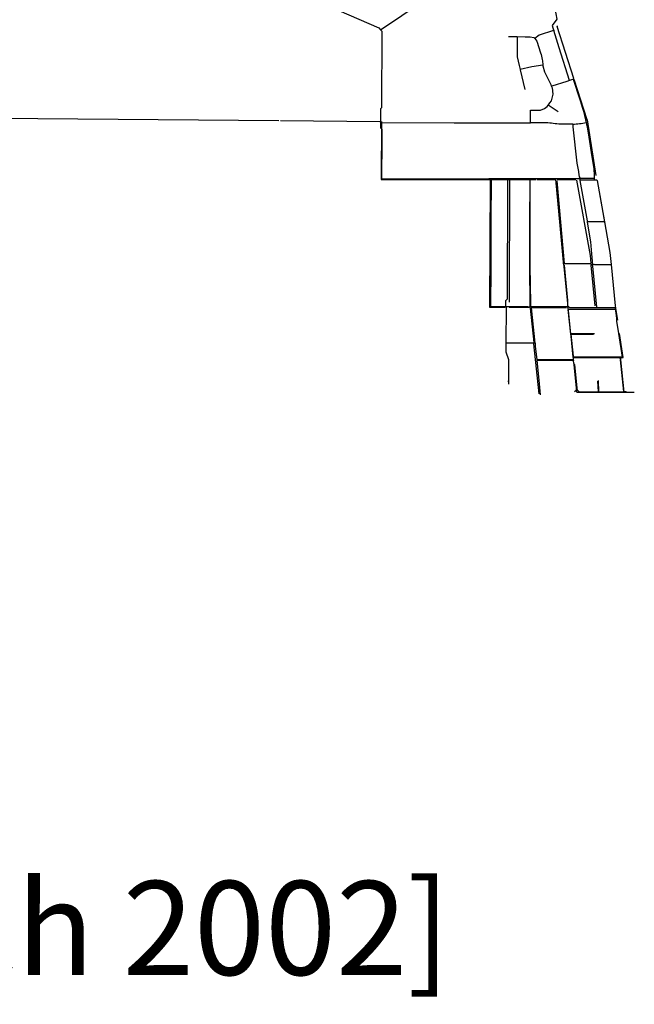
# Model space of a CAD drawing. Extents: x 486223 to 508017, y 5424748 to 5448023.
# Drawn here: x 495437 to 497400, y 5425753 to 5428898 of the extents above; entities that cross this region are included whole.
import ezdxf

# ---------------------------------------------------------------- set-up
doc = ezdxf.new("R2010")
doc.units = 0
doc.layers.add('NOTES', color=1, linetype='CONTINUOUS')
doc.layers.add('WATER_MAINS', color=7, linetype='CONTINUOUS')

msp = doc.modelspace()

# ---------------------------------------------------------------- linework, layer by layer
at = {"layer": 'WATER_MAINS'}
for p, q in [((496589, 5428866.1), (496589.3, 5428866.3)), ((497139.8, 5428872.6), (497140, 5428872.1)), ((497140, 5428872.1), (497141, 5428868.8)), ((497141, 5428868.8), (497142.6, 5428863.7)), ((497142.6, 5428863.7), (497142.2, 5428863.6)), ((497153, 5428878.1), (497153.6, 5428876.1)), ((496997.6, 5428844.2), (497025.5, 5428844.1)), ((497025.5, 5428843.7), (497025.3, 5428784)), ((497025.5, 5428844.1), (497051.8, 5428844)), ((497025.5, 5428844.1), (497025.5, 5428843.7)), ((497081.9, 5428838), (497082.1, 5428837.7)), ((497082.4, 5428838), (497082.1, 5428837.7)), ((497025.3, 5428784), (497025.3, 5428780)), ((497025.3, 5428780), (497032.1, 5428751.4)), ((497106.2, 5428766.3), (497108.2, 5428753.9)), ((497032.1, 5428751.4), (497035.1, 5428738.8)), ((497035.5, 5428738.9), (497035.1, 5428738.8)), ((497035.1, 5428738.8), (497035.2, 5428738.4)), ((497035.2, 5428738.4), (497050.3, 5428675.1)), ((497108.3, 5428753.5), (497107.9, 5428753.4)), ((497108.2, 5428753.9), (497108.3, 5428753.5)), ((497184.1, 5428700.9), (497136, 5428685.6)), ((497193.3, 5428703.8), (497184.1, 5428700.9)), ((497193.3, 5428703.8), (497193.1, 5428704.3)), ((497205.7, 5428707.8), (497193.3, 5428703.8)), ((497206.1, 5428707.9), (497205.7, 5428707.8)), ((497206, 5428708.2), (497205.8, 5428708.7)), ((497206.1, 5428707.9), (497206, 5428708.2)), ((497206.2, 5428707.5), (497206.1, 5428707.9)), ((497227, 5428642.5), (497206.2, 5428707.5)), ((497248.8, 5428578), (497207.5, 5428707.5)), ((497136, 5428685.6), (497135.7, 5428685.4)), ((497135.7, 5428685.4), (497135.8, 5428685.1)), ((497068.6, 5428569.2), (497068.7, 5428609.2)), ((497124.5, 5428625.6), (497124.8, 5428626)), ((497129.3, 5428632.6), (497124.8, 5428626)), ((497125.1, 5428625.7), (497124.8, 5428626)), ((497156.5, 5428604.2), (497125.1, 5428625.7)), ((494990, 5428587), (496264, 5428575.7)), ((496269.9, 5428575.7), (496587.5, 5428572.8)), ((496587.5, 5428572.8), (496589.2, 5428572.8)), ((496589.2, 5428582.7), (496589.2, 5428573.3)), ((496589.2, 5428573.3), (496589.2, 5428572.8)), ((496589.2, 5428572.8), (496589.2, 5428569.4)), ((496591.9, 5428572.7), (496591.1, 5428387.7)), ((497248.8, 5428578), (497276.7, 5428400.2)), ((496589.2, 5428569.4), (496589.6, 5428569.4)), ((496589.6, 5428569.4), (496824.3, 5428568.9)), ((496593.4, 5428547.2), (496593.2, 5428513.3)), ((496593.4, 5428547.6), (496593.4, 5428547.2)), ((497068.6, 5428568.8), (497068.6, 5428569.2)), ((497069.1, 5428568.8), (497068.6, 5428568.8)), ((497117.8, 5428568.6), (497069.1, 5428568.8)), ((497203.1, 5428564.6), (497202.7, 5428564.6)), ((497203.1, 5428564.6), (497203.7, 5428559)), ((497203.7, 5428559), (497204, 5428556.2)), ((496593.2, 5428513.3), (496592.7, 5428390.2)), ((497263, 5428474.3), (497255.3, 5428523.4)), ((497264.7, 5428474.6), (497263, 5428474.3)), ((496591.1, 5428387.7), (497084.9, 5428388.1)), ((496592.7, 5428390.2), (496626.4, 5428390.3)), ((496626.4, 5428390.3), (496652, 5428390.3)), ((496652, 5428390.3), (496685.3, 5428390.3)), ((496685.3, 5428390.3), (496790.5, 5428390.4)), ((496790.5, 5428390.4), (496935.3, 5428390.5)), ((496939.1, 5428384.7), (496937.4, 5427979.8)), ((496939, 5428390.5), (496942.4, 5428390.5)), ((496942.4, 5428390), (496941.8, 5428251.8)), ((496942.4, 5428390.5), (496942.8, 5428390.5)), ((496942.4, 5428390.5), (496942.4, 5428390)), ((496942.8, 5428390.5), (496994.8, 5428390.5)), ((496994.8, 5428390.5), (496994.8, 5428390)), ((497001.4, 5428386.1), (496999.8, 5427996.3)), ((497005.4, 5428390.5), (497006.3, 5428390.5)), ((497006.3, 5428390.5), (497066.7, 5428390.6)), ((497006.3, 5428386.6), (497006.3, 5428390.5)), ((497066.7, 5428390.6), (497067.1, 5428390.6)), ((497066.7, 5428390.6), (497066.7, 5428390.2)), ((497067.1, 5428390.6), (497085.6, 5428390.6)), ((497085.6, 5428390.6), (497086.2, 5428390.6)), ((497086.2, 5428390.6), (497131.5, 5428390.6)), ((497088.9, 5428387.9), (497148.8, 5428388)), ((497131.5, 5428390.6), (497149.6, 5428390.6)), ((497149.6, 5428390.2), (497149.6, 5428390.6)), ((497149.6, 5428390.6), (497150.1, 5428390.6)), ((497150.1, 5428390.6), (497206.9, 5428390.6)), ((497152.7, 5428383.7), (497176.3, 5428119.9)), ((497153.5, 5428388), (497213.5, 5428388)), ((497206.9, 5428390.6), (497226, 5428390.7)), ((497226, 5428391.1), (497226, 5428390.7)), ((497226.4, 5428390.7), (497226, 5428390.7)), ((497226, 5428390.7), (497226, 5428390.3)), ((497271, 5428390.7), (497226.4, 5428390.7)), ((497227.1, 5428386.6), (497272.1, 5428386.6)), ((497272.6, 5428390.7), (497271, 5428390.7)), ((497273, 5428390.7), (497272.6, 5428390.7)), ((497272.9, 5428387), (497273, 5428390.7)), ((497272.9, 5428386.6), (497272.9, 5428387)), ((497272.9, 5428386.6), (497280.5, 5428386.6)), ((497280.5, 5428386.6), (497280.8, 5428384.5)), ((497280.8, 5428384.5), (497308.8, 5428228.3)), ((497280.8, 5428384.5), (497304.5, 5428252.8)), ((496941.8, 5428251.8), (496941.2, 5428106.9)), ((496994.7, 5428247.7), (496994.2, 5428123)), ((496994.7, 5428248.1), (496994.7, 5428247.7)), ((497162.8, 5428240.8), (497162.8, 5428241.3)), ((497250.8, 5428253.7), (497249.5, 5428253.5)), ((497249.5, 5428253.5), (497249.7, 5428251.9)), ((497250.2, 5428252), (497249.7, 5428251.9)), ((497304.5, 5428252.8), (497304.2, 5428252.8)), ((497304.5, 5428252.8), (497308.8, 5428228.3)), ((496941.2, 5428106.4), (496940.7, 5427982.2)), ((496941.2, 5428106.9), (496941.2, 5428106.4)), ((496994.2, 5428122.6), (496993.7, 5428005.2)), ((496994.2, 5428123), (496994.2, 5428122.6)), ((497174.1, 5428117.9), (497174.1, 5428118.3)), ((497174.7, 5428117.9), (497174.1, 5428117.9)), ((497174.1, 5428117.9), (497175.8, 5428099.6)), ((497261.4, 5428118.6), (497176.4, 5428118.6)), ((497261.4, 5428114), (497273.9, 5427984.7)), ((497265.6, 5428115.4), (497265.9, 5428115.4)), ((497265.9, 5428115.7), (497265.9, 5428115.4)), ((497266.3, 5428115.4), (497265.9, 5428115.4)), ((497265.9, 5428115.4), (497266.4, 5428111)), ((497273.2, 5428116.3), (497266.3, 5428115.4)), ((497273.2, 5428116.3), (497319.5, 5428116.3)), ((497319.5, 5428116.3), (497324.4, 5428116.3)), ((497324.4, 5428116.3), (497324.9, 5428116.3)), ((497325.7, 5428116.6), (497338.5, 5427984)), ((496937.4, 5427979.8), (496987.4, 5427979.9)), ((496940.7, 5427982.2), (496947.1, 5427982.2)), ((496989.4, 5427982.1), (496989.8, 5427982.1)), ((496989.8, 5427982.1), (496989.9, 5427982.5)), ((496989.8, 5427982.1), (496989.9, 5427981.6)), ((496989.9, 5427982.5), (496989.9, 5427993)), ((497065.4, 5427979.1), (497000.4, 5427979.1)), ((497064.5, 5427980.1), (497064.7, 5427981.5)), ((497066.9, 5427981.4), (497067.7, 5427981.4)), ((497067.3, 5427976.6), (497078.8, 5427867.3)), ((497067.7, 5427981.4), (497068, 5427981.4)), ((497068, 5427981.4), (497068.4, 5427981.4)), ((497068.4, 5427981.4), (497070.2, 5427981.4)), ((497068.7, 5427979.2), (497183.7, 5427979.3)), ((497086.1, 5427981.5), (497070.2, 5427981.4)), ((497070.2, 5427981.4), (497070.3, 5427981)), ((497186.5, 5427981.6), (497086.1, 5427981.5)), ((497186.5, 5427982.2), (497186.5, 5427981.6)), ((497187.2, 5427981.6), (497186.5, 5427981.6)), ((497186.5, 5427981.1), (497186.5, 5427981.6)), ((497186.5, 5427980.9), (497186.5, 5427981.1)), ((497197.2, 5427894.9), (497188.1, 5427978.6)), ((497278.3, 5427977.7), (497199, 5427977.7)), ((497278.3, 5427978.1), (497278.3, 5427977.7)), ((497329.6, 5427977.7), (497278.3, 5427977.7)), ((497338.2, 5427977.7), (497329.6, 5427977.7)), ((497338.3, 5427977.2), (497338.2, 5427977.7)), ((497339.2, 5427977.7), (497338.2, 5427977.7)), ((497339.8, 5427977.7), (497339.2, 5427977.7)), ((497197.1, 5427893.4), (497188.4, 5427972.9)), ((497339.6, 5427972.9), (497189.6, 5427972.9)), ((497342.9, 5427935.5), (497349.1, 5427895.9)), ((497197.1, 5427893.4), (497204.6, 5427823.8)), ((497197.7, 5427894.8), (497197.2, 5427894.9)), ((497197.3, 5427894.4), (497197.2, 5427894.9)), ((497198, 5427887.8), (497197.3, 5427894.4)), ((497272.8, 5427894.5), (497197.7, 5427894.8)), ((497205.1, 5427820.7), (497198, 5427887.8)), ((497199.9, 5427893.4), (497269.9, 5427893.4)), ((496990.1, 5427864.9), (496989.7, 5427864.9)), ((496989.7, 5427864.9), (496989.7, 5427864.5)), ((497075.4, 5427864.9), (496990.1, 5427864.9)), ((497082.1, 5427864.9), (497075.4, 5427864.9)), ((497096, 5427703.3), (497079.3, 5427862.3)), ((497082.7, 5427864.9), (497082.1, 5427864.9)), ((497082.6, 5427865.4), (497082.7, 5427864.9)), ((497205.1, 5427820.3), (497205.1, 5427820.7)), ((497205.5, 5427820.3), (497205.1, 5427820.3)), ((497205.2, 5427817.3), (497205.1, 5427820.3)), ((497205.5, 5427810.8), (497205.2, 5427817.3)), ((497354.1, 5427820.3), (497205.5, 5427820.3)), ((497207.8, 5427819.1), (497277.8, 5427819.1)), ((497277.8, 5427819.1), (497352.7, 5427819.1)), ((497354.1, 5427815.5), (497354.1, 5427820.3)), ((497354.8, 5427820.3), (497354.1, 5427820.3)), ((497355.4, 5427820.3), (497354.8, 5427820.3)), ((497355.4, 5427820.3), (497355.5, 5427819.8)), ((497356.1, 5427820.3), (497355.4, 5427820.3)), ((497355.5, 5427819.8), (497355.7, 5427816.9)), ((497355.7, 5427816.9), (497356, 5427813.4)), ((496997.9, 5427797.1), (496997.7, 5427742.8)), ((497088.3, 5427811.5), (497088.3, 5427811)), ((497088.3, 5427811), (497096.2, 5427734.7)), ((497088.3, 5427811), (497088.8, 5427811)), ((497088.8, 5427811), (497205, 5427810.8)), ((497204.4, 5427811.7), (497089.4, 5427811.7)), ((497205, 5427810.8), (497205.5, 5427810.8)), ((497205.5, 5427810.8), (497205.5, 5427810.3)), ((497207.1, 5427799.9), (497206.1, 5427809.4)), ((497356.1, 5427812.1), (497366.7, 5427708.2)), ((496997.7, 5427742.8), (496996.3, 5427742.8)), ((496997.7, 5427742.8), (496997.7, 5427734)), ((497096.2, 5427734.7), (497099.7, 5427700.3)), ((497285.3, 5427710.5), (497283.1, 5427743.5)), ((497287, 5427708.2), (497285.4, 5427745.9)), ((497217.2, 5427715.5), (497208.8, 5427709.6)), ((497216.6, 5427720.9), (497216.7, 5427720.6)), ((497216.7, 5427720.6), (497217.2, 5427715.5)), ((497285.3, 5427709.9), (497285.3, 5427710.5)), ((497285.3, 5427709.9), (497285.7, 5427709.9)), ((497285.7, 5427709.9), (497365.1, 5427710.1)), ((497287, 5427708.2), (497287.4, 5427708.2)), ((497287.4, 5427708.2), (497366.7, 5427708.2)), ((497365.1, 5427710.1), (497365.6, 5427710.1)), ((497366.7, 5427708.2), (497374.3, 5427708.2)), ((497378.9, 5427708.2), (497383.6, 5427708.2)), ((497383.6, 5427708.2), (497398.7, 5427708.1)), ((497398.7, 5427708.1), (497399.9, 5427708))]:
    msp.add_line(p, q, dxfattribs=at)
for points in [[(496335.5, 5428980.4), (496583.4, 5428871.8), (496589, 5428866.1)], [(496589.3, 5428866.3), (496790.5, 5429002.3), (496797.8, 5429002.4)], [(497011.4, 5429003.6), (497014.5, 5429003.6), (497105.7, 5428943.4), (497142.4, 5428950.9), (497152.9, 5428899.6), (497137.7, 5428879.3), (497139.8, 5428872.6)], [(496589, 5428866.1), (496593.7, 5428861.3), (496592.7, 5428616.5), (496589.4, 5428613.2), (496589.2, 5428582.7)], [(497142.2, 5428863.6), (497096, 5428848.8), (497082.4, 5428838)], [(497193.1, 5428704.3), (497160, 5428808.1), (497142.6, 5428863.7)], [(497205.8, 5428708.7), (497205.7, 5428709), (497206.5, 5428710.5), (497153.6, 5428876.1)], [(497051.8, 5428844), (497066.8, 5428843.9), (497079.2, 5428841.4), (497081.9, 5428838)], [(497107.9, 5428753.4), (497072.1, 5428747.6), (497035.5, 5428738.9)], [(497135.7, 5428685.4), (497134.2, 5428690.2), (497113.6, 5428730.5), (497109, 5428749.3), (497108.3, 5428753.5)], [(497135.8, 5428685.1), (497137.2, 5428680.7), (497140, 5428660.2), (497133.8, 5428639.2), (497129.3, 5428632.6)], [(497068.7, 5428609.2), (497100.3, 5428609.1), (497112.7, 5428614.2), (497121.7, 5428621.4), (497124.5, 5428625.6)], [(496589.2, 5428569.4), (496589.1, 5428552.3), (496593.4, 5428548), (496593.4, 5428547.6)], [(496824.3, 5428568.9), (497039.1, 5428568.5), (497068.6, 5428568.8)], [(497204, 5428556.2), (497216.5, 5428440.1), (497221.6, 5428412.8), (497221.7, 5428411.6), (497223.4, 5428395.9)], [(496935.3, 5428390.5), (496938.5, 5428390.5), (496939, 5428390.5)], [(496994.8, 5428390), (496995.2, 5428370.3), (496994.7, 5428248.1)], [(496994.8, 5428390.5), (496999.6, 5428390.5), (497005.4, 5428390.5)], [(497065.8, 5428386.3), (497065.4, 5428247.8), (497065.1, 5428113.8), (497065.9, 5427982.4)], [(497066.7, 5428390.2), (497066.3, 5428247.8), (497066.3, 5428239.3)], [(497162.8, 5428241.3), (497149.6, 5428388.6), (497149.6, 5428390.2)], [(497215.2, 5428385.8), (497258.4, 5428144.5), (497260.8, 5428119.8)], [(497223.4, 5428395.9), (497226, 5428393.3), (497226, 5428391.1)], [(497226, 5428390.3), (497226, 5428384.4), (497249, 5428256.2)], [(497066.3, 5428239.3), (497066, 5428113.8), (497066, 5428112.8)], [(497174.1, 5428118.3), (497174, 5428118.7), (497173.3, 5428123.7), (497162.8, 5428240.8)], [(497249, 5428256.2), (497249.4, 5428253.9), (497249.5, 5428253.5)], [(497249.7, 5428251.9), (497260.4, 5428188.5), (497262.7, 5428149.8), (497265.9, 5428115.7)], [(497298.3, 5428252.4), (497252.3, 5428252.4), (497250.2, 5428252)], [(497304.2, 5428252.8), (497299.9, 5428252.4), (497298.3, 5428252.4)], [(497308.8, 5428228.3), (497322.1, 5428154.5), (497325.7, 5428116.6)], [(497066, 5428112.8), (497066, 5428111.8), (497068, 5427991.9), (497068, 5427981.4)], [(497176.4, 5428118.6), (497175.9, 5428118), (497174.7, 5428117.9)], [(497187.7, 5427984.3), (497187.7, 5428001.6), (497177.1, 5428113.8)], [(497261.4, 5428118.6), (497265.3, 5428115.4), (497265.6, 5428115.4)], [(497266.4, 5428111), (497279.1, 5427979.5), (497278.3, 5427978.5), (497278.3, 5427978.1)], [(497324.9, 5428116.3), (497325.3, 5428116.6), (497325.7, 5428116.6)], [(497175.8, 5428099.6), (497186.1, 5427991.3), (497186.5, 5427982.2)], [(496947.1, 5427982.2), (496983.8, 5427982.2), (496986.9, 5427982.1), (496989.4, 5427982.1)], [(496989.9, 5427981.6), (496989.9, 5427981.1), (496990.2, 5427979.9), (496989.7, 5427864.9)], [(496989.8, 5427982.1), (497060.1, 5427982.1), (497064.7, 5427981.5)], [(496989.9, 5427993), (496989.9, 5428001.5), (496993.7, 5428005.2)], [(497064.7, 5427981.5), (497065.4, 5427981.4), (497066.9, 5427981.4)], [(497070.3, 5427981), (497070.9, 5427977.9), (497082.6, 5427865.4)], [(497188.1, 5427978.6), (497186.5, 5427980.2), (497186.5, 5427980.9)], [(497199, 5427977.7), (497193.7, 5427977.7), (497189.9, 5427981.6), (497187.2, 5427981.6)], [(497338.3, 5427977.2), (497343.5, 5427944.9), (497342.8, 5427936), (497342.9, 5427935.5)], [(497338.5, 5427984), (497338.6, 5427983.8), (497339.8, 5427977.7)], [(497339.8, 5427977.7), (497339.8, 5427977.3), (497339.9, 5427976.8), (497346.1, 5427937.9)], [(497349.1, 5427895.9), (497361, 5427820.3), (497356.1, 5427820.3)], [(497358, 5427819.1), (497364.8, 5427819.1), (497352.7, 5427896.3)], [(496989.7, 5427864.5), (496989.6, 5427837.1), (496998, 5427813.3), (496997.9, 5427797.1)], [(497082.7, 5427864.9), (497083.6, 5427855.8), (497088.3, 5427811.5)], [(497205.5, 5427810.3), (497205.5, 5427809.9), (497206.1, 5427809.4)], [(497207.1, 5427799.9), (497207.2, 5427798.5), (497208.9, 5427796.8), (497216.6, 5427720.9)], [(497216.4, 5427708.2), (497215.1, 5427721), (497207.3, 5427797.3)], [(497356, 5427813.4), (497356, 5427813), (497355.2, 5427812.1), (497365.6, 5427710.1)], [(497216.4, 5427708.2), (497220.5, 5427708.2), (497287, 5427708.2)], [(497217.2, 5427715.5), (497222.5, 5427710.2), (497285.3, 5427709.9)], [(497365.6, 5427710.1), (497372.9, 5427710.1), (497374.8, 5427708.2), (497378.9, 5427708.2)]]:
    msp.add_lwpolyline(points, dxfattribs=at)
for points in [[(497082.1, 5428837.7), (497088.3, 5428829.9), (497100.4, 5428792, -0.037331), (497105.5, 5428770.9), (497106.2, 5428766.3)], [(497247.1, 5428569.9, 0.018034), (497232.5, 5428625.1), (497227, 5428642.5)], [(497202.7, 5428564.6), (497164.6, 5428564.7, -0.029387), (497141.2, 5428566.7, 0.028868), (497118.3, 5428568.6)], [(497255.3, 5428523.4), (497250.2, 5428555.4, 0.004578), (497247.2, 5428569.5)], [(497272.7, 5428405, 0.016341), (497271.2, 5428421.8), (497263, 5428474.3)]]:
    msp.add_lwpolyline(points, format="xyb", dxfattribs=at)
for centre, radius, start, end in [((497111.2, 5428297), 271.7, 88.5138, 88.6013), ((497195.1, 5428813.3), 248.9, 271.8315, 281.9643), ((497253.3, 5428540), 30.6, 101.6361, 102.3653), ((497229.6, 5428565.8), 18, 12.0643, 13.3697), ((497014.7, 5428391.1), 258.4, 359.9862, 3.0678), ((497017, 5428391.1), 256, 359.8988, 359.9861)]:
    msp.add_arc(centre, radius, start, end, dxfattribs=at)

# ---------------------------------------------------------------- texts
at = {"layer": 'NOTES'}
msp.add_text('Horizontal: NAD83 (CSRS) 4.0.0.BC.1.GVRD [Epoch 2002]', height=300, dxfattribs=at).set_placement((486212.7, 5425846.8))

doc.saveas('drawing.dxf')
